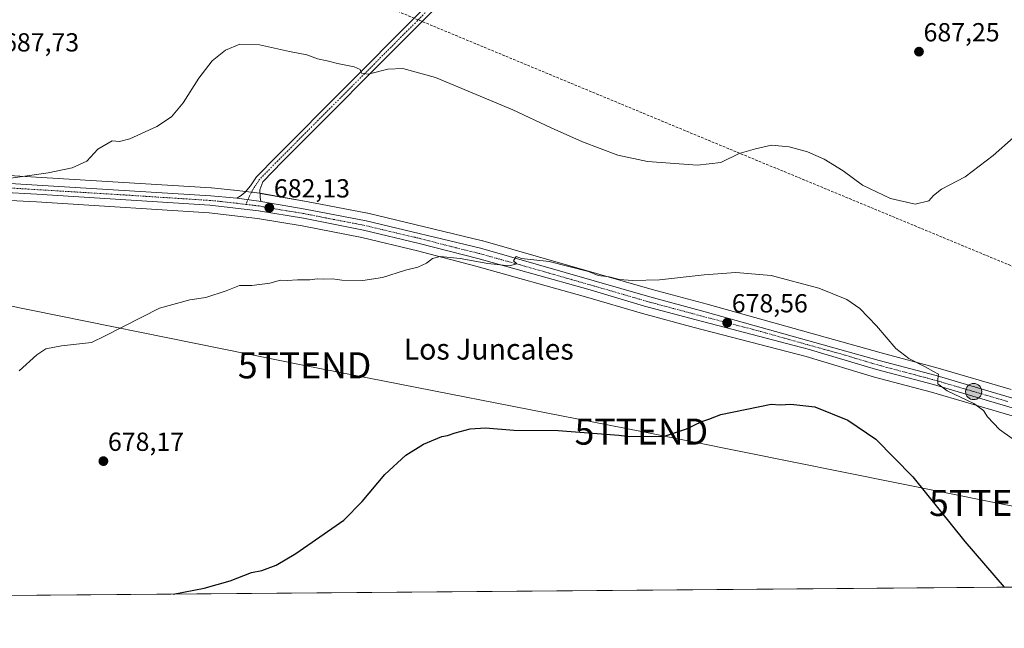
# Model space of a CAD drawing. Units: metres. Extents: x 556357 to 559793, y 4719408 to 4721750.
# Drawn here: x 557888 to 558265, y 4719408 to 4719641 of the extents above; entities that cross this region are included whole.
import ezdxf
from ezdxf.enums import TextEntityAlignment as Align

# ---------------------------------------------------------------- set-up
doc = ezdxf.new("R2010")
doc.units = ezdxf.units.M
doc.header["$MEASUREMENT"] = 0
doc.linetypes.add('TRAZO_Y_PUNTO', pattern=[1, 0.5, -0.25, 0, -0.25])
doc.linetypes.add('TRAZOSX2', pattern=[1.5, 1, -0.5])
doc.layers.get('0').update_dxf_attribs({"lineweight": 5})
for name, color, linetype, lineweight in [('Carretera de calzada única', 19, 'Continuous', 13), ('Carretera de calzada única Cxs', 19, 'Continuous', 13), ('Carretera de calzada única eje', 19, 'TRAZO_Y_PUNTO', 0), ('Carátula', 7, 'Continuous', 5), ('Comarca CxS', 133, 'Continuous', 0), ('Comunidad Autónoma CxS', 142, 'Continuous', 0), ('Conducción de agua lineal', 5, 'TRAZOSX2', 0), ('Cultivos herbáceos CxS', 92, 'Continuous', 0), ('Curva de nivel maestra', 36, 'Continuous', 30), ('Curva de nivel normal', 36, 'Continuous', 0), ('Entidad de ámbito territorial CxS', 92, 'Continuous', 0), ('Municipio CxS', 142, 'Continuous', 0), ('Núcleo urbano', 19, 'Continuous', 0), ('Núcleo urbano CxS', 19, 'Continuous', 0), ('Pista pavimentada', 135, 'Continuous', 13), ('Pista pavimentada Cxs', 135, 'Continuous', 0), ('Pista pavimentada eje', 135, 'TRAZO_Y_PUNTO', 0), ('Provincia CxS', 1, 'Continuous', 0), ('Punto de cota en terreno', 7, 'Continuous', 0), ('Punto kilométrico de carretera', 7, 'Continuous', 0), ('Rótulo de punto de cota en terreno', 19, 'Continuous', 0), ('Tendido', 6, 'Continuous', 0), ('Texto cartográfico', 19, 'Continuous', 0), ('Torre de tendido puntual', 7, 'Continuous', 0)]:
    doc.layers.add(name, color=color, linetype=linetype, lineweight=lineweight)
doc.styles.add('Arial', font='txt', dxfattribs={"height": 0.2})

# ---------------------------------------------------------------- blocks, each defined once
blk = doc.blocks.new('*U153')
at = {"layer": 'Cultivos herbáceos CxS', "color": 92, "linetype": 'Continuous', "lineweight": 0}
blk.add_polyline3d([(558267.84, 4719499.64, 680.87), (558239.83, 4719507.87, 680.45), (558239.75, 4719507.89, 680.44), (558217.93, 4719513.68, 678.96), (558151.21, 4719532.31, 678.99), (558130.09, 4719538.01, 679.59), (558065.19, 4719556.62, 680.35), (558065.06, 4719556.66, 680.36), (558021.11, 4719567.21, 681.64), (558020.97, 4719567.24, 681.64), (557997.64, 4719571.67, 681.91), (557979.87, 4719574.8, 682.38), (557979.72, 4719574.83, 682.38), (557969.82, 4719576.05, 682.58), (557969.74, 4719576.06, 682.58), (557961.18, 4719576.88, 682.95), (557961.07, 4719576.88, 682.95), (557833.16, 4719584.66, 686.14)], dxfattribs=at)
blk = doc.blocks.new('*U154')
at = {"layer": 'Cultivos herbáceos CxS', "color": 92, "linetype": 'Continuous', "lineweight": 0}
for points in [[(557866.04, 4719572.97, 684.8), (557894.05, 4719571.53, 684.11), (557920.13, 4719569.86, 683.65), (557960.23, 4719567.29, 682.16), (557978.81, 4719565.15, 681.71), (557995.97, 4719562.37, 681.27), (558018.86, 4719557.83, 680.93), (558040.09, 4719552.73, 680.21), (558062.48, 4719546.9, 679.66), (558104.59, 4719535.16, 679.23), (558126.38, 4719528.76, 678.71), (558126.45, 4719528.74, 678.71), (558146.26, 4719523.46, 678.14), (558189.19, 4719512.27, 677.62), (558215.34, 4719504.45, 677.67), (558215.43, 4719504.42, 677.66), (558237.2, 4719498.64, 679.02), (558265.16, 4719490.43, 680.33)], [(558369.64, 4719424.78, 677.75), (557234.56, 4719415.34, 715.1)]]:
    blk.add_polyline3d(points, dxfattribs=at)
blk = doc.blocks.new('*U200')
at = {"layer": 'Curva de nivel maestra', "color": 36, "linetype": 'Continuous', "lineweight": 30}
blk.add_polyline3d([(557946.52, 4719421.26, 675), (557958.36, 4719423.54, 675), (557968.32, 4719426.39, 675), (557976.55, 4719429.5, 675), (557980.52, 4719430.34, 675), (557985.94, 4719432.4, 675), (557993.56, 4719436.89, 675), (558011.96, 4719449.61, 675), (558018.98, 4719456.79, 675), (558027.62, 4719467.16, 675), (558035.73, 4719474.54, 675), (558042.41, 4719478.66, 675), (558049.47, 4719481.62, 675), (558051.71, 4719481.98, 675), (558054.64, 4719483.1, 675), (558060.39, 4719484.64, 675), (558066.26, 4719485, 675), (558077.05, 4719484.13, 675), (558094.07, 4719483.9, 675), (558117.39, 4719482.18, 675), (558121.44, 4719481.6, 675), (558134.9, 4719481.77, 675), (558143.34, 4719484.55, 675), (558149.15, 4719487.36, 675), (558151.82, 4719488.24, 675), (558156.48, 4719490.11, 675), (558175.74, 4719494.04, 675), (558179.26, 4719493.77, 675), (558183.24, 4719494.01, 675), (558192.56, 4719493, 675), (558205.12, 4719487.89, 675), (558215.86, 4719480.64, 675), (558230.05, 4719466.16, 675), (558250.05, 4719441.41, 675), (558265.06, 4719423.91, 675)], dxfattribs=at)
blk = doc.blocks.new('5PATER')
at = {"layer": 'Carátula', "linetype": 'Continuous', "lineweight": 5}
h = blk.add_hatch(color=250, dxfattribs=at)
edge = h.paths.add_edge_path()
edge.add_ellipse((0, 0.01), major_axis=(-1.33, -1.34), ratio=0.999422, start_angle=0, end_angle=360)
blk = doc.blocks.new('5HITCA')
at = {"layer": 'Carátula', "linetype": 'Continuous', "lineweight": 5}
h = blk.add_hatch(color=1, dxfattribs=at)
edge = h.paths.add_edge_path()
edge.add_arc((0, 0), 3.1, 0.0011, 360.0011)
at = {"layer": 'Carátula', "color": 250, "linetype": 'Continuous', "lineweight": 5}
blk.add_circle((0, 0, 0), 3.1, dxfattribs=at)
blk = doc.blocks.new('5TTEND')
blk.add_text('5TTEND', height=10).set_placement((0, 0), align=Align.MIDDLE_CENTER)

msp = doc.modelspace()

# ---------------------------------------------------------------- linework, layer by layer
at = {"layer": 'Carretera de calzada única', "color": 19, "linetype": 'Continuous', "lineweight": 13}
for points in [[(557618.73, 4719595.29, 691.66), (557619.68, 4719595.14, 691.61), (557656.58, 4719591.94, 689.48), (557683.49, 4719589.96, 688.27), (557744.52, 4719586.98, 686.26), (557792.38, 4719584.14, 686.1), (557960.89, 4719573.89, 682.77), (557969.45, 4719573.07, 682.41), (557970.82, 4719572.9, 682.38)], [(558500.82, 4719425.87, 676.89), (558477.79, 4719432.35, 677.8), (558420.7, 4719449.42, 679.07), (558323.8, 4719476.68, 679.76), (558266, 4719493.31, 680.56), (558238.01, 4719501.53, 679.6), (558216.2, 4719507.32, 678.56), (558190, 4719515.16, 678), (558147.02, 4719526.36, 678.52), (558127.22, 4719531.64, 678.98), (558105.42, 4719538.04, 679.45), (558063.26, 4719549.8, 679.86), (558040.82, 4719555.64, 680.47), (558019.5, 4719560.76, 681.14), (557996.5, 4719565.32, 681.47), (557979.22, 4719568.12, 682.05), (557960.5, 4719570.28, 682.42), (557894.22, 4719574.52, 684.5), (557866.22, 4719575.96, 685.16)], [(557970.82, 4719572.9, 682.38), (557979.35, 4719571.85, 682.23), (557980.14, 4719571.71, 682.21)], [(557980.14, 4719571.71, 682.21), (557997.11, 4719568.72, 681.79), (558020.41, 4719564.29, 681.41), (558064.36, 4719553.74, 680.1), (558129.29, 4719535.12, 679.27), (558150.42, 4719529.42, 678.76), (558217.14, 4719510.79, 678.89), (558238.98, 4719504.99, 680.07), (558267, 4719496.76, 680.65), (558324.78, 4719480.14, 680.18), (558421.7, 4719452.87, 679.19), (558478.79, 4719435.8, 677.82), (558513.72, 4719425.98, 676.46)]]:
    msp.add_polyline3d(points, dxfattribs=at)
at = {"layer": 'Carretera de calzada única Cxs', "color": 19, "linetype": 'Continuous', "lineweight": 13}
for points in [[(557792.38, 4719584.14, 686.1), (557960.89, 4719573.89, 682.77), (557969.45, 4719573.07, 682.41), (557970.82, 4719572.9, 682.38), (557979.35, 4719571.85, 682.23), (557980.14, 4719571.71, 682.21), (557997.11, 4719568.72, 681.79), (558020.41, 4719564.29, 681.41), (558064.36, 4719553.74, 680.1), (558129.29, 4719535.12, 679.27), (558150.42, 4719529.42, 678.76), (558217.14, 4719510.79, 678.89), (558238.98, 4719504.99, 680.07), (558267, 4719496.76, 680.65)], [(558266, 4719493.31, 680.56), (558238.01, 4719501.53, 679.6), (558216.2, 4719507.32, 678.56), (558190, 4719515.16, 678), (558147.02, 4719526.36, 678.52), (558127.22, 4719531.64, 678.98), (558105.42, 4719538.04, 679.45), (558063.26, 4719549.8, 679.86), (558040.82, 4719555.64, 680.47), (558019.5, 4719560.76, 681.14), (557996.5, 4719565.32, 681.47), (557979.22, 4719568.12, 682.05), (557960.5, 4719570.28, 682.42), (557894.22, 4719574.52, 684.5), (557866.22, 4719575.96, 685.16)]]:
    msp.add_polyline3d(points, dxfattribs=at)
at = {"layer": 'Carretera de calzada única eje', "color": 19, "linetype": 'TRAZO_Y_PUNTO', "lineweight": 0}
for points in [[(557974.33, 4719570.59, 682.18), (557970.97, 4719570.98, 682.2), (557964.97, 4719571.67, 682.39), (557960.7, 4719572.08, 682.6), (557927.56, 4719574.2, 683.73), (557863.6, 4719578.09, 685.52), (557849.6, 4719578.81, 685.96), (557832.84, 4719579.93, 686.04), (557812.86, 4719581.17, 686.02), (557792.56, 4719582.41, 686.04), (557769.02, 4719583.61, 686.29), (557745.09, 4719585.03, 686.4), (557729.65, 4719585.95, 686.76), (557699.13, 4719587.44, 687.71), (557683.83, 4719588.08, 688.22), (557670.35, 4719588.92, 688.73), (557656.9, 4719589.91, 689.41), (557645.96, 4719590.67, 690.02), (557628.47, 4719592.13, 690.99), (557618.36, 4719593.01, 691.64), (557613.94, 4719593.69, 691.87)], [(558266.5, 4719495.03, 680.62), (558252.5, 4719499.14, 680.44), (558238.49, 4719503.26, 679.89), (558227.57, 4719506.16, 679.22), (558216.67, 4719509.05, 678.91), (558203.57, 4719512.97, 678.35), (558190.35, 4719516.66, 678.08), (558170.21, 4719522.29, 678.22), (558148.72, 4719527.89, 678.67), (558138.15, 4719530.74, 678.78), (558128.25, 4719533.38, 679.13), (558117.35, 4719536.58, 679.21), (558084.89, 4719545.89, 679.75), (558063.81, 4719551.77, 679.99), (558052.56, 4719554.54, 680.4), (558041.34, 4719557.46, 680.67), (558030.61, 4719559.96, 680.94), (558019.95, 4719562.52, 681.28), (558008.31, 4719564.74, 681.48), (557996.81, 4719567.02, 681.64), (557988.16, 4719568.42, 681.99), (557979.28, 4719569.98, 682.15), (557974.33, 4719570.59, 682.18)]]:
    msp.add_polyline3d(points, dxfattribs=at)
at = {"layer": 'Comarca CxS', "color": 133, "linetype": 'Continuous', "lineweight": 0}
msp.add_polyline3d([(559792.56, 4719436.62, 619.94), (556375.68, 4719408.19, 810.16), (556356.88, 4721721.46, 962.02), (559772.64, 4721749.92, 843.56), (559792.56, 4719436.62, 619.94)], close=True, dxfattribs=at)
msp.add_polyline3d([(559792.56, 4719436.62, 619.94), (556375.68, 4719408.19, 810.16), (556356.88, 4721721.46, 962.02), (559772.64, 4721749.92, 843.56), (559792.56, 4719436.62, 619.94)], close=True, dxfattribs=at)
at = {"layer": 'Comunidad Autónoma CxS', "color": 142, "linetype": 'Continuous', "lineweight": 0}
msp.add_polyline3d([(559792.56, 4719436.62, 619.94), (556375.68, 4719408.19, 810.16), (556356.88, 4721721.46, 962.02), (556543.53, 4721723.02, 900.8), (557659.62, 4721732.31, 871.66), (559760.3, 4721749.82, 848.05), (559772.64, 4721749.92, 843.56), (559772.77, 4721734.4, 849.93), (559788.62, 4719894.2, 617.97), (559792.56, 4719436.62, 619.94)], close=True, dxfattribs=at)
msp.add_polyline3d([(559792.56, 4719436.62, 619.94), (556375.68, 4719408.19, 810.16), (556356.88, 4721721.46, 962.02), (556543.53, 4721723.02, 900.8), (557659.62, 4721732.31, 871.66), (559760.3, 4721749.82, 848.05), (559772.64, 4721749.92, 843.56), (559772.77, 4721734.4, 849.93), (559788.62, 4719894.2, 617.97), (559792.56, 4719436.62, 619.94)], close=True, dxfattribs=at)
at = {"layer": 'Conducción de agua lineal', "color": 5, "linetype": 'TRAZOSX2', "lineweight": 0}
msp.add_polyline3d([(558544.88, 4719426.24, 675.42), (558532.14, 4719434.64, 676.25), (558528.13, 4719437.2, 676.08), (558524.03, 4719439.62, 676.15), (558519.87, 4719441.92, 676.34), (558515.63, 4719444.08, 676.55), (558511.33, 4719446.11, 676.74), (558506.97, 4719448, 676.98), (558381.24, 4719500.07, 681.1), (557863.18, 4719714.65, 692.21), (557530.41, 4719834.54, 705.67), (557516.07, 4719839.5, 706.77), (557514.96, 4719839.78, 706.87), (557513.65, 4719839.01, 706.9), (557513.19, 4719838.74, 706.91)], dxfattribs=at)
at = {"layer": 'Cultivos herbáceos CxS', "color": 92, "linetype": 'Continuous', "lineweight": 0}
for points in [[(557833.16, 4719584.67, 686.14), (557961.07, 4719576.89, 682.95), (557961.18, 4719576.88, 682.95), (557969.74, 4719576.06, 682.58), (557969.82, 4719576.05, 682.58), (557974.28, 4719575.5, 682.49), (557976.5, 4719575.22, 682.47), (557979.72, 4719574.83, 682.38), (557979.78, 4719574.82, 682.38), (557979.87, 4719574.81, 682.38), (557997.64, 4719571.67, 681.91), (558020.97, 4719567.24, 681.64), (558021.11, 4719567.21, 681.64), (558065.06, 4719556.66, 680.36), (558065.19, 4719556.62, 680.35), (558130.09, 4719538.01, 679.59), (558151.21, 4719532.31, 678.99), (558217.93, 4719513.69, 678.96), (558239.75, 4719507.89, 680.44), (558239.83, 4719507.87, 680.45), (558267.84, 4719499.64, 680.87)], [(558374.86, 4719459.2, 679.41), (558322.98, 4719473.8, 679), (558265.16, 4719490.43, 680.33), (558237.2, 4719498.64, 679.02), (558215.43, 4719504.42, 677.66), (558215.34, 4719504.45, 677.67), (558189.19, 4719512.27, 677.62), (558146.25, 4719523.46, 678.14), (558126.45, 4719528.74, 678.71), (558126.37, 4719528.76, 678.71), (558104.59, 4719535.16, 679.23), (558062.48, 4719546.9, 679.66), (558040.09, 4719552.73, 680.21), (558018.86, 4719557.83, 680.93), (557995.97, 4719562.37, 681.27), (557978.81, 4719565.15, 681.71), (557960.23, 4719567.29, 682.16), (557920.13, 4719569.86, 683.65), (557894.05, 4719571.53, 684.11), (557866.04, 4719572.97, 684.8), (557832.51, 4719575.21, 685.79), (557813.69, 4719576.38, 685.87), (557811.03, 4719575.07, 685.79)], [(558369.64, 4719424.78, 677.75), (557608.16, 4719418.45, 680.68), (557606.57, 4719418.43, 680.64), (557604.98, 4719418.42, 680.62), (557523.78, 4719417.74, 682.41), (557521.86, 4719417.73, 682.56), (557471.95, 4719417.31, 684.69), (557388.75, 4719416.62, 688.83), (557383.63, 4719416.58, 689.58), (557381, 4719416.56, 690.02), (557378.36, 4719416.53, 690.09), (557234.56, 4719415.34, 715.1)]]:
    msp.add_polyline3d(points, dxfattribs=at)
at = {"layer": 'Curva de nivel normal', "color": 36, "linetype": 'Continuous', "lineweight": 0}
for points in [[(557883.38, 4719580.48, 685), (557898.56, 4719582.71, 685), (557907.71, 4719584.57, 685), (557913.39, 4719587.17, 685), (557917.63, 4719591.68, 685), (557923.05, 4719594.98, 685), (557925.86, 4719594.72, 685), (557929.86, 4719595.68, 685), (557940.19, 4719600.39, 685), (557945.86, 4719604.12, 685), (557950.33, 4719609.44, 685), (557956.31, 4719618.94, 685), (557961.41, 4719625.55, 685), (557966.48, 4719629.62, 685), (557972.02, 4719631.94, 685), (557979.62, 4719631.73, 685), (557991.13, 4719629.16, 685), (557997.73, 4719627.8, 685), (558001.84, 4719626.37, 685), (558005.48, 4719625.56, 685), (558009.44, 4719624.48, 685), (558015.91, 4719623.28, 685), (558018.16, 4719622.2, 685), (558018.74, 4719620.78, 685), (558021.3, 4719620.49, 685), (558028.84, 4719622.34, 685), (558034.49, 4719622.69, 685), (558047.1, 4719619.13, 685), (558076.68, 4719606.8, 685), (558091.41, 4719599.84, 685), (558103.36, 4719594.56, 685), (558117.01, 4719589.41, 685), (558128.31, 4719587.05, 685), (558147.56, 4719585.64, 685), (558156.5, 4719586.68, 685), (558163.51, 4719590.03, 685), (558169.78, 4719591.85, 685), (558175.86, 4719593.24, 685), (558182.72, 4719592.61, 685), (558189.63, 4719590.68, 685), (558196.11, 4719587.86, 685), (558203.34, 4719583.47, 685), (558210.78, 4719577.92, 685), (558221.47, 4719572.79, 685), (558230.99, 4719570.62, 685), (558236.22, 4719571.89, 685), (558237.99, 4719573.92, 685), (558241.13, 4719576.38, 685), (558250.18, 4719581.07, 685), (558260.93, 4719589.26, 685), (558268.66, 4719596.22, 685)], [(557887.41, 4719506.85, 680), (557894.24, 4719512.94, 680), (557897.63, 4719515.21, 680), (557903.67, 4719516.4, 680), (557915.19, 4719517.72, 680), (557920.44, 4719520.24, 680), (557941.27, 4719530.87, 680), (557952.83, 4719533.99, 680), (557958.94, 4719534.95, 680), (557966.85, 4719537.47, 680), (557971.85, 4719539.46, 680), (557976.6, 4719539.5, 680), (557983.5, 4719540.42, 680), (557987.6, 4719541.51, 680), (557990.18, 4719541.37, 680), (557994.12, 4719541.7, 680), (557998.92, 4719541.68, 680), (558001.78, 4719542.02, 680), (558004.18, 4719541.93, 680), (558007.52, 4719542.04, 680), (558011.18, 4719541.59, 680), (558019.18, 4719541.39, 680), (558026.67, 4719542.6, 680), (558035.57, 4719545.34, 680), (558040.3, 4719546.52, 680), (558043.58, 4719548, 680), (558045.84, 4719549.83, 680), (558048.84, 4719550.58, 680), (558056.47, 4719549.9, 680), (558067.13, 4719547.92, 680), (558075.4, 4719546.98, 680), (558078.3, 4719547.78, 680), (558077.01, 4719548.93, 680), (558078.04, 4719550.62, 680), (558079.99, 4719549.81, 680), (558090.66, 4719548.72, 680), (558105.76, 4719544.82, 680), (558109.47, 4719543.38, 680), (558113.65, 4719542.76, 680), (558117.64, 4719541.81, 680), (558122.64, 4719541.36, 680), (558132.96, 4719541.62, 680), (558150.08, 4719543.63, 680), (558162.21, 4719544.5, 680), (558175.72, 4719543.27, 680), (558194.06, 4719538.48, 680), (558204.73, 4719534.16, 680), (558209.77, 4719530.69, 680), (558216.18, 4719524.1, 680), (558223.62, 4719515.36, 680), (558228.5, 4719511.48, 680), (558234.86, 4719508.38, 680), (558237.96, 4719506.59, 680), (558239.97, 4719505.58, 680), (558239.6, 4719503.63, 680), (558239.68, 4719501.83, 680), (558243.27, 4719499.19, 680), (558253.46, 4719494.34, 680), (558257.23, 4719491.68, 680), (558258.71, 4719489.16, 680), (558263.3, 4719484.31, 680), (558272.12, 4719478.04, 680)]]:
    msp.add_polyline3d(points, dxfattribs=at)
at = {"layer": 'Entidad de ámbito territorial CxS', "color": 92, "linetype": 'Continuous', "lineweight": 0}
msp.add_polyline3d([(558265.24, 4719423.91, 674.98), (556600.53, 4719410.06, 833.61)], dxfattribs=at)
msp.add_polyline3d([(558265.24, 4719423.91, 674.98), (556600.53, 4719410.06, 833.61)], dxfattribs=at)
at = {"layer": 'Municipio CxS', "color": 142, "linetype": 'Continuous', "lineweight": 0}
msp.add_polyline3d([(558265.24, 4719423.91, 674.98), (557238.61, 4719415.37, 713.76)], dxfattribs=at)
msp.add_polyline3d([(558265.24, 4719423.91, 674.98), (557238.61, 4719415.37, 713.76)], dxfattribs=at)
at = {"layer": 'Núcleo urbano', "color": 19, "linetype": 'Continuous', "lineweight": 0}
for points in [[(557833.16, 4719584.67, 686.14), (557961.07, 4719576.89, 682.95), (557961.18, 4719576.88, 682.95), (557969.74, 4719576.06, 682.58), (557969.82, 4719576.05, 682.58), (557974.28, 4719575.5, 682.49), (557976.5, 4719575.22, 682.47), (557979.72, 4719574.83, 682.38), (557979.78, 4719574.82, 682.38), (557979.87, 4719574.81, 682.38), (557997.64, 4719571.67, 681.91), (558020.97, 4719567.24, 681.64), (558021.11, 4719567.21, 681.64), (558065.06, 4719556.66, 680.36), (558065.19, 4719556.62, 680.35), (558130.09, 4719538.01, 679.59), (558151.21, 4719532.31, 678.99), (558217.93, 4719513.69, 678.96), (558239.75, 4719507.89, 680.44), (558239.83, 4719507.87, 680.45), (558267.84, 4719499.64, 680.87)], [(558374.86, 4719459.2, 679.41), (558322.98, 4719473.8, 679), (558265.16, 4719490.43, 680.33), (558237.2, 4719498.64, 679.02), (558215.43, 4719504.42, 677.66), (558215.34, 4719504.45, 677.67), (558189.19, 4719512.27, 677.62), (558146.25, 4719523.46, 678.14), (558126.45, 4719528.74, 678.71), (558126.37, 4719528.76, 678.71), (558104.59, 4719535.16, 679.23), (558062.48, 4719546.9, 679.66), (558040.09, 4719552.73, 680.21), (558018.86, 4719557.83, 680.93), (557995.97, 4719562.37, 681.27), (557978.81, 4719565.15, 681.71), (557960.23, 4719567.29, 682.16), (557920.13, 4719569.86, 683.65), (557894.05, 4719571.53, 684.11), (557866.04, 4719572.97, 684.8), (557832.51, 4719575.21, 685.79), (557813.69, 4719576.38, 685.87), (557811.03, 4719575.07, 685.79)]]:
    msp.add_polyline3d(points, dxfattribs=at)
at = {"layer": 'Núcleo urbano CxS', "color": 19, "linetype": 'Continuous', "lineweight": 0}
for points in [[(557833.16, 4719584.66, 686.14), (557961.07, 4719576.88, 682.95), (557961.18, 4719576.88, 682.95), (557969.74, 4719576.06, 682.58), (557969.82, 4719576.05, 682.58), (557979.72, 4719574.83, 682.38), (557979.87, 4719574.8, 682.38), (557997.64, 4719571.67, 681.91), (558020.97, 4719567.24, 681.64), (558021.11, 4719567.21, 681.64), (558065.06, 4719556.66, 680.36), (558065.19, 4719556.62, 680.35), (558130.09, 4719538.01, 679.59), (558151.21, 4719532.31, 678.99), (558217.93, 4719513.68, 678.96), (558239.75, 4719507.89, 680.44), (558239.83, 4719507.87, 680.45), (558267.84, 4719499.64, 680.87)], [(558265.16, 4719490.43, 680.33), (558237.2, 4719498.64, 679.02), (558215.43, 4719504.42, 677.66), (558215.34, 4719504.45, 677.67), (558189.19, 4719512.27, 677.62), (558146.26, 4719523.46, 678.14), (558126.45, 4719528.74, 678.71), (558126.37, 4719528.76, 678.71), (558104.59, 4719535.16, 679.23), (558062.48, 4719546.9, 679.66), (558040.09, 4719552.73, 680.21), (558018.86, 4719557.83, 680.93), (557995.97, 4719562.37, 681.27), (557978.81, 4719565.15, 681.71), (557960.23, 4719567.29, 682.16), (557920.13, 4719569.86, 683.65), (557894.05, 4719571.53, 684.11), (557866.04, 4719572.97, 684.8)]]:
    msp.add_polyline3d(points, dxfattribs=at)
at = {"layer": 'Pista pavimentada', "color": 135, "linetype": 'Continuous', "lineweight": 13}
for points in [[(557970.82, 4719572.9, 682.38), (557972.48, 4719573.98, 682.44), (557974.12, 4719575.3, 682.49), (557976.11, 4719577.68, 682.59), (557978.48, 4719581.17, 682.69), (557986.25, 4719589.07, 682.81), (558039.03, 4719641.99, 686.83), (558086.79, 4719690.54, 692.64), (558137.2, 4719741.34, 693.58), (558166.05, 4719770.06, 692.94), (558167.7, 4719771.68, 692.83)], [(558088.92, 4719688.43, 692.52), (558041.16, 4719639.88, 686.74), (557988.38, 4719586.96, 682.73), (557980.81, 4719579.26, 682.67), (557979.73, 4719576.15, 682.48), (557979.83, 4719573.29, 682.28), (557980.14, 4719571.71, 682.21)], [(557970.82, 4719572.9, 682.38), (557979.35, 4719571.85, 682.23), (557980.14, 4719571.71, 682.21)]]:
    msp.add_polyline3d(points, dxfattribs=at)
at = {"layer": 'Pista pavimentada Cxs', "color": 135, "linetype": 'Continuous', "lineweight": 0}
msp.add_polyline3d([(558088.92, 4719688.43, 692.52), (558041.16, 4719639.88, 686.74), (557988.38, 4719586.96, 682.73), (557980.81, 4719579.26, 682.67), (557979.73, 4719576.15, 682.48), (557979.83, 4719573.29, 682.28), (557980.14, 4719571.71, 682.21), (557979.35, 4719571.85, 682.23), (557970.82, 4719572.9, 682.38), (557972.48, 4719573.98, 682.44), (557974.12, 4719575.3, 682.49), (557976.11, 4719577.68, 682.59), (557978.48, 4719581.17, 682.69), (557986.25, 4719589.07, 682.81), (558039.03, 4719641.99, 686.83)], dxfattribs=at)
at = {"layer": 'Pista pavimentada eje', "color": 135, "linetype": 'TRAZO_Y_PUNTO', "lineweight": 0}
msp.add_polyline3d([(558170.69, 4719772.5, 692.75), (558167.1, 4719768.99, 692.92), (558138.26, 4719740.28, 693.53), (558087.86, 4719689.48, 692.57), (558040.1, 4719640.93, 686.8), (557987.31, 4719588.02, 682.8), (557979.64, 4719580.21, 682.68), (557977.39, 4719576.9, 682.55), (557975.76, 4719573.82, 682.4), (557974.33, 4719570.59, 682.18)], dxfattribs=at)
at = {"layer": 'Provincia CxS', "color": 1, "linetype": 'Continuous', "lineweight": 0}
msp.add_polyline3d([(559792.56, 4719436.62, 619.94), (556375.68, 4719408.19, 810.16), (556366.35, 4720556.43, 784.76), (556356.88, 4721721.46, 962.02), (556543.53, 4721723.02, 900.8), (559772.64, 4721749.92, 843.56), (559792.56, 4719436.62, 619.94)], close=True, dxfattribs=at)
msp.add_polyline3d([(559792.56, 4719436.62, 619.94), (556375.68, 4719408.19, 810.16), (556366.35, 4720556.43, 784.76), (556356.88, 4721721.46, 962.02), (556543.53, 4721723.02, 900.8), (559772.64, 4721749.92, 843.56), (559792.56, 4719436.62, 619.94)], close=True, dxfattribs=at)
at = {"layer": 'Tendido', "color": 6, "linetype": 'Continuous', "lineweight": 0}
msp.add_polyline3d([(557671.97, 4719633.17, 691.11), (557730.72, 4719562.37, 685.72), (557860.37, 4719536.44, 682.4), (557996.86, 4719508.92, 678.22), (558125.99, 4719483.54, 675.14), (558261.9, 4719456.22, 678.13), (558372.84, 4719434.4, 678.33), (558417.75, 4719425.18, 678.1)], dxfattribs=at)

# ---------------------------------------------------------------- block references
at = {"layer": 'Cultivos herbáceos CxS', "color": 92, "linetype": 'Continuous', "lineweight": 0}
for name in ['*U153', '*U154']:
    msp.add_blockref(name, (0, 0), dxfattribs=at)
at = {"layer": 'Curva de nivel maestra', "color": 36, "linetype": 'Continuous', "lineweight": 30}
msp.add_blockref('*U200', (0, 0), dxfattribs=at)
at = {"layer": 'Punto de cota en terreno', "linetype": 'Continuous', "lineweight": 0}
for p in [(558232.43, 4719629.07, 687.25), (557983.34, 4719569.27, 682.13), (558158.89, 4719525.24, 678.56), (557919.71, 4719472.21, 678.17)]:
    msp.add_blockref('5PATER', p, dxfattribs=at)
at = {"layer": 'Punto kilométrico de carretera', "linetype": 'Continuous', "lineweight": 0}
msp.add_blockref('5HITCA', (558253.4, 4719498.88, 680.46), dxfattribs=at)
at = {"layer": 'Torre de tendido puntual', "linetype": 'Continuous', "lineweight": 0}
for p in [(557996.86, 4719508.92, 678.17), (558125.99, 4719483.54, 675.08), (558261.9, 4719456.22, 678.1)]:
    msp.add_blockref('5TTEND', p, dxfattribs=at)

# ---------------------------------------------------------------- texts
at = {"layer": 'Rótulo de punto de cota en terreno', "color": 19, "linetype": 'Continuous', "lineweight": 0, "style": 'Arial'}
for s, p in [('687,25', (558234.19, 4719630.83)), ('687,73', (557881.25, 4719626.96)), ('682,13', (557985.1, 4719571.03)), ('678,56', (558160.65, 4719527)), ('678,17', (557921.47, 4719473.97))]:
    msp.add_text(s, height=7, dxfattribs=at).set_placement(p, align=Align.BOTTOM_LEFT)
at = {"layer": 'Texto cartográfico', "color": 19, "linetype": 'Continuous', "lineweight": 0, "style": 'Arial'}
msp.add_text('Los Juncales', height=8, dxfattribs=at).set_placement((558067.45, 4719515.12), align=Align.MIDDLE_CENTER)

doc.saveas('drawing.dxf')
